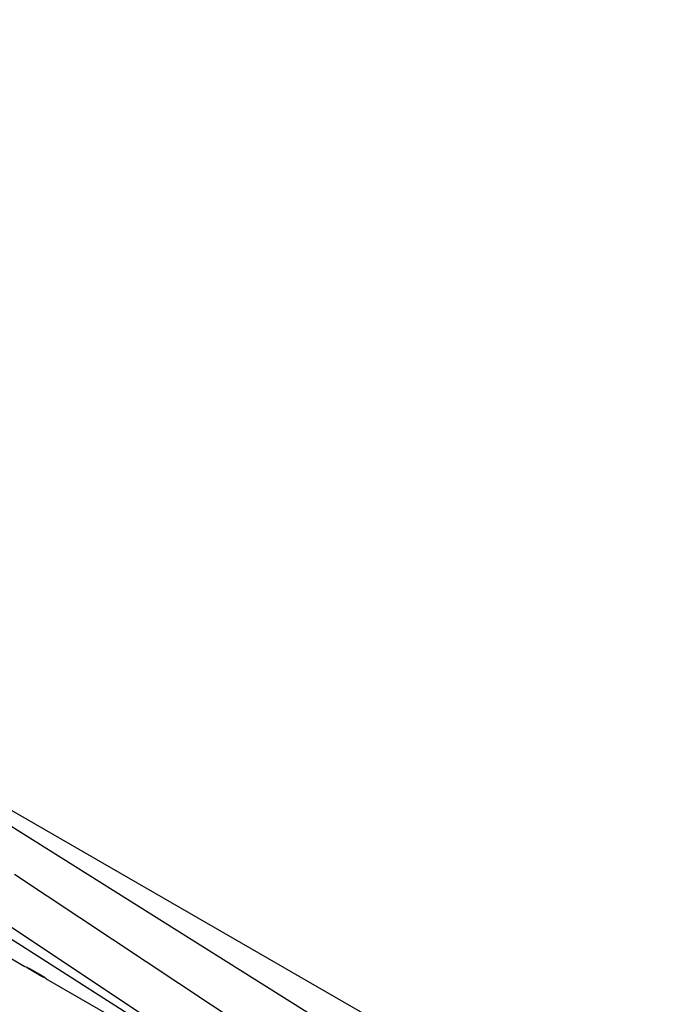
# Model space of a CAD drawing. Units: millimetres. Extents: x 4056 to 5553, y -763 to 35.
# Drawn here: x 5024 to 5047, y -431 to -396 of the extents above; entities that cross this region are included whole.
import ezdxf

# ---------------------------------------------------------------- set-up
doc = ezdxf.new("R2010")
doc.units = ezdxf.units.MM
doc.header["$LTSCALE"] = 40
doc.header["$PDSIZE"] = -1
doc.layers.add('VP-DIM', color=7, linetype='Continuous')
doc.layers.add('VP-EQ', color=7, linetype='Continuous', true_color=0x8a3492)
doc.dimstyles.get("Standard").update_dxf_attribs({"dimtxt": 14, "dimasz": 20, "dimexe": 20, "dimexo": 50, "dimgap": 20, "dimtad": 0, "dimdec": 0, "dimzin": 0, "dimdsep": 46, "dimtxsty": 'Standard', "dimcen": -0.09, "dimadec": 0, "dimazin": 0, "dimtfac": 1, "dimtdec": 4, "dimtofl": 0, "dimtmove": 0, "dimatfit": 3, "dimfxl": 70, "dimfxlon": 1, "dimtolj": 1, "dimtzin": 0, "dimarcsym": 0})

# ---------------------------------------------------------------- blocks, each defined once
blk = doc.blocks.new('16322')
at = {"layer": 'VP-EQ', "color": 0, "linetype": 'Continuous', "lineweight": 25}
for p, q in [((2130.894, -391.803), (2110.157, -378.788)), ((2134.895, -392.884), (2117.505, -382.844)), ((2129.175, -394.784), (2112.754, -384.297)), ((2130.044, -393.296), (2117.975, -385.29)), ((2117.354, -386.799), (2129.047, -394.555)), ((2118.331, -388.515), (2116.179, -387.272)), ((2118.426, -388.546), (2118.331, -388.515)), ((2119.083, -388.949), (2119.008, -388.882)), ((2121.201, -390.172), (2119.083, -388.949))]:
    blk.add_line(p, q, dxfattribs=at)
at = {"layer": 'VP-EQ', "color": 0, "linetype": 'Continuous', "lineweight": 25, "flags": 128}
blk.add_lwpolyline([(2119.018, -388.894), (2118.998, -388.89), (2118.948, -388.867), (2118.873, -388.828), (2118.78, -388.777), (2118.68, -388.72), (2118.584, -388.663), (2118.503, -388.612), (2118.444, -388.573), (2118.414, -388.549), (2118.417, -388.544), (2118.452, -388.557), (2118.516, -388.589), (2118.601, -388.634), (2118.699, -388.688), (2118.798, -388.746), (2118.888, -388.801), (2118.96, -388.847), (2119.004, -388.879), (2119.018, -388.894)], dxfattribs=at)
at = {"layer": 'VP-EQ', "color": 0, "linetype": 'Continuous', "lineweight": 25}
blk.add_arc((2116.51, -392.538), 4.412, 55.9902, 64.0095, dxfattribs=at)
blk = doc.blocks.new('16322 2d')
at = {"layer": 'VP-EQ', "color": 0}
blk.add_blockref('16322', (2905.79, -40.961), dxfattribs=at)
blk = doc.blocks.new('*D765')
at = {"layer": 'Defpoints', "color": 0}
for p in [(5162.9, -55.953), (4798.532, -478.753), (5162.9, -478.753)]:
    blk.add_point(p, dxfattribs=at)
at = {"layer": 'VP-DIM', "color": 0, "lineweight": -2}
for p, q in [((4798.532, -125.953), (4798.532, -35.953)), ((5162.9, -125.953), (5162.9, -35.953)), ((4818.532, -55.953), (4942.049, -55.953)), ((5142.9, -55.953), (5019.383, -55.953))]:
    blk.add_line(p, q, dxfattribs=at)
at = {"layer": 'VP-DIM', "color": 0}
for points in [[(4818.532, -52.619), (4818.532, -59.286), (4798.532, -55.953)], [(5142.9, -59.286), (5142.9, -52.619), (5162.9, -55.953)]]:
    blk.add_solid(points, dxfattribs=at)
at = {"layer": 'VP-DIM', "color": 0, "insert": (4980.716, -55.953), "char_height": 14, "attachment_point": 5}
blk.add_mtext('\\A1;365', dxfattribs=at)
blk = doc.blocks.new('*D766')
at = {"layer": 'Defpoints', "color": 0}
for p in [(4947.709, -349.628), (4947.738, -607.631), (5450.094, -607.631)]:
    blk.add_point(p, dxfattribs=at)
at = {"layer": 'VP-DIM', "color": 0, "lineweight": -2}
for p, q in [((5380.094, -349.628), (5470.094, -349.628)), ((5450.094, -369.628), (5450.094, -441.13)), ((5450.094, -587.631), (5450.094, -516.13)), ((5380.094, -607.631), (5470.094, -607.631))]:
    blk.add_line(p, q, dxfattribs=at)
at = {"layer": 'VP-DIM', "color": 0}
for points in [[(5453.428, -369.628), (5446.761, -369.628), (5450.094, -349.628)], [(5446.761, -587.631), (5453.428, -587.631), (5450.094, -607.631)]]:
    blk.add_solid(points, dxfattribs=at)
at = {"layer": 'VP-DIM', "color": 0, "insert": (5450.094, -478.63), "char_height": 14, "attachment_point": 5, "rotation": 90}
blk.add_mtext('\\A1;260', dxfattribs=at)
blk = doc.blocks.new('*D768')
at = {"layer": 'Defpoints', "color": 0}
for p in [(5312.9, 14.52), (4648.521, -478.755), (5312.9, -478.657)]:
    blk.add_point(p, dxfattribs=at)
at = {"layer": 'VP-DIM', "color": 0, "lineweight": -2}
for p, q in [((4648.521, -55.48), (4648.521, 34.52)), ((5312.9, -55.48), (5312.9, 34.52)), ((4668.521, 14.52), (4942.044, 14.52)), ((5292.9, 14.52), (5019.377, 14.52))]:
    blk.add_line(p, q, dxfattribs=at)
at = {"layer": 'VP-DIM', "color": 0}
for points in [[(4668.521, 17.853), (4668.521, 11.187), (4648.521, 14.52)], [(5292.9, 11.187), (5292.9, 17.853), (5312.9, 14.52)]]:
    blk.add_solid(points, dxfattribs=at)
at = {"layer": 'VP-DIM', "color": 0, "insert": (4980.711, 14.52), "char_height": 14, "attachment_point": 5}
blk.add_mtext('\\A1;665', dxfattribs=at)
blk = doc.blocks.new('*D769')
at = {"layer": 'Defpoints', "color": 0}
for p in [(4947.845, -199.48), (4947.887, -757.78), (5532.9, -757.78)]:
    blk.add_point(p, dxfattribs=at)
at = {"layer": 'VP-DIM', "color": 0, "lineweight": -2}
for p, q in [((5462.9, -199.48), (5552.9, -199.48)), ((5532.9, -219.48), (5532.9, -441.13)), ((5532.9, -737.78), (5532.9, -516.13)), ((5462.9, -757.78), (5552.9, -757.78))]:
    blk.add_line(p, q, dxfattribs=at)
at = {"layer": 'VP-DIM', "color": 0}
for points in [[(5536.234, -219.48), (5529.567, -219.48), (5532.9, -199.48)], [(5529.567, -737.78), (5536.234, -737.78), (5532.9, -757.78)]]:
    blk.add_solid(points, dxfattribs=at)
at = {"layer": 'VP-DIM', "color": 0, "insert": (5532.9, -478.63), "char_height": 14, "attachment_point": 5, "rotation": 90}
blk.add_mtext('\\A1;560', dxfattribs=at)

msp = doc.modelspace()

# ---------------------------------------------------------------- block references
at = {"layer": 'VP-EQ', "color": 0}
msp.add_blockref('16322 2d', (0, 0), dxfattribs=at)
msp.add_blockref('16322 2d', (0, 0), dxfattribs=at)

# ---------------------------------------------------------------- dimensions: what is measured, and where the dimension line sits
at = {"layer": 'VP-DIM', "color": 0}
for base, p1, p2, text, picture, middle in [((5312.9, 14.52), (4648.521, -478.755), (5312.9, -478.657), '665', '*D768', (4980.711, 14.52)), ((5162.9, -55.953), (4798.532, -478.753), (5162.9, -478.753), '365', '*D765', (4980.716, -55.953))]:
    dim = msp.add_linear_dim(base=base, p1=p1, p2=p2, text=text, dimstyle='Standard', dxfattribs=at)
    dim.commit()
    dim.dimension.update_dxf_attribs({"geometry": picture, "text_midpoint": middle})
for base, p1, p2, text, picture, middle in [((5532.9, -757.78), (4947.845, -199.48), (4947.887, -757.78), '560', '*D769', (5532.9, -478.63)), ((5450.094, -607.631), (4947.709, -349.628), (4947.738, -607.631), '260', '*D766', (5450.094, -478.63))]:
    dim = msp.add_linear_dim(base=base, p1=p1, p2=p2, angle=90, text=text, dimstyle='Standard', dxfattribs=at)
    dim.commit()
    dim.dimension.update_dxf_attribs({"geometry": picture, "text_midpoint": middle})

doc.saveas('drawing.dxf')
